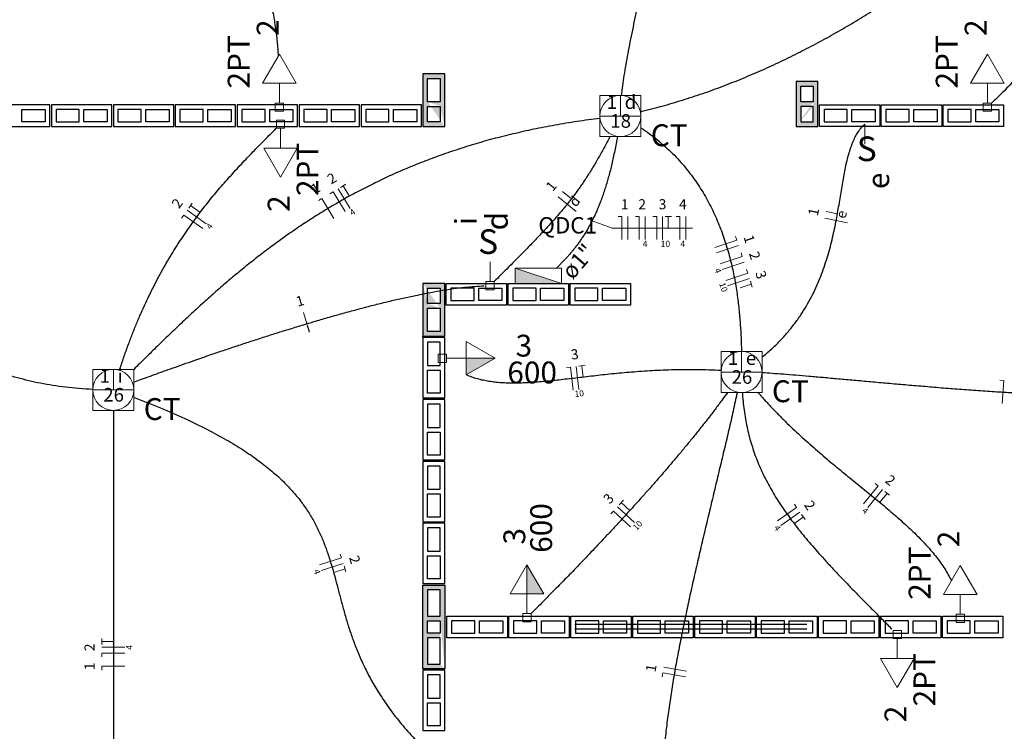
# Model space of a CAD drawing. Units: millimetres. Extents: x 5721 to 11457, y 1223 to 1224.
# Drawn here: x 5729 to 5729, y 1224 to 1224 of the extents above; entities that cross this region are included whole.
import ezdxf

# ---------------------------------------------------------------- set-up
doc = ezdxf.new("R2010")
doc.units = ezdxf.units.MM
for name, color, linetype, lineweight in [('EL-Condutos', 4, 'Continuous', 30), ('EL-Fios', 9, 'Continuous', 20), ('EL-Textos condutos', 7, 'Continuous', 20), ('EL-Textos fios', 7, 'Continuous', 20), ('EL-Textos pontos', 5, 'Continuous', 20), ('P-SIMBOL', 5, 'Continuous', 20)]:
    doc.layers.add(name, color=color, linetype=linetype, lineweight=lineweight)
doc.layers.add('PAREDES', color=6, linetype='Continuous')
doc.styles.add('Arial', font='arial.ttf')

msp = doc.modelspace()

# ---------------------------------------------------------------- hatches: boundary and pattern name
at = {"layer": 'P-SIMBOL', "linetype": 'Continuous'}
for points in [[(5729.05857, 1223.94259), (5729.05857, 1223.94059), (5729.06459, 1223.94059)], [(5729.05227, 1223.93092), (5729.05602, 1223.93092), (5729.05227, 1223.92876)], [(5729.06011, 1223.90047), (5729.06011, 1223.90422), (5729.06227, 1223.90047)]]:
    msp.add_hatch(color=256, dxfattribs=at).paths.add_polyline_path(points)
at = {"layer": 'PAREDES', "linetype": 'Continuous'}
h = msp.add_hatch(color=256, dxfattribs=at)
h.paths.add_polyline_path([(5729.04948, 1223.96089), (5729.04948, 1223.96769), (5729.04668, 1223.96769), (5729.04668, 1223.96089), (5729.04948, 1223.96089), (5729.04888, 1223.96349), (5729.04728, 1223.96409)])
h.paths.add_polyline_path([(5729.04888, 1223.96349), (5729.04888, 1223.96149), (5729.04728, 1223.96149), (5729.04728, 1223.96349)], flags=0)
h.paths.add_polyline_path([(5729.04728, 1223.96409), (5729.04728, 1223.96709), (5729.04888, 1223.96709), (5729.04888, 1223.96409)], flags=0)
h = msp.add_hatch(color=256, dxfattribs=at)
h.paths.add_polyline_path([(5729.09488, 1223.96089), (5729.09488, 1223.96669), (5729.09768, 1223.96669), (5729.09768, 1223.96089), (5729.09488, 1223.96089), (5729.09708, 1223.96409), (5729.09708, 1223.96349)])
h.paths.add_polyline_path([(5729.09708, 1223.96409), (5729.09708, 1223.96609), (5729.09548, 1223.96609), (5729.09548, 1223.96409)], flags=0)
h.paths.add_polyline_path([(5729.09708, 1223.96349), (5729.09548, 1223.96349), (5729.09548, 1223.96149), (5729.09708, 1223.96149)], flags=0)
h = msp.add_hatch(color=256, dxfattribs=at)
h.paths.add_polyline_path([(5729.04668, 1223.94059), (5729.04668, 1223.93379), (5729.04948, 1223.93379), (5729.04948, 1223.94059), (5729.04668, 1223.94059), (5729.04728, 1223.93799), (5729.04888, 1223.93739)])
h.paths.add_polyline_path([(5729.04728, 1223.93799), (5729.04728, 1223.93999), (5729.04888, 1223.93999), (5729.04888, 1223.93799)], flags=0)
h.paths.add_polyline_path([(5729.04888, 1223.93739), (5729.04888, 1223.93439), (5729.04728, 1223.93439), (5729.04728, 1223.93739)], flags=0)
h = msp.add_hatch(color=256, dxfattribs=at)
h.paths.add_polyline_path([(5729.04948, 1223.89079), (5729.04948, 1223.90159), (5729.04668, 1223.90159), (5729.04668, 1223.89079), (5729.04948, 1223.89079), (5729.04888, 1223.89139), (5729.04888, 1223.89539), (5729.04888, 1223.89759)])
h.paths.add_polyline_path([(5729.04888, 1223.89139), (5729.04728, 1223.89139), (5729.04728, 1223.89479), (5729.04888, 1223.89479)], flags=0)
h.paths.add_polyline_path([(5729.04888, 1223.89539), (5729.04728, 1223.89539), (5729.04728, 1223.89699), (5729.04888, 1223.89699)], flags=0)
h.paths.add_polyline_path([(5729.04888, 1223.89759), (5729.04728, 1223.89759), (5729.04728, 1223.90099), (5729.04888, 1223.90099)], flags=0)

# ---------------------------------------------------------------- linework, layer by layer
at = {"layer": 'EL-Condutos', "linetype": 'Continuous'}
for points in [[(5729.07233, 1223.96489), (5729.07248, 1223.96615), (5729.07268, 1223.96748), (5729.07291, 1223.96887), (5729.07317, 1223.97031), (5729.07346, 1223.97181), (5729.07377, 1223.97335), (5729.0741, 1223.97493), (5729.07445, 1223.97656), (5729.0748, 1223.97821), (5729.07515, 1223.97989), (5729.07549, 1223.98159), (5729.07583, 1223.98332), (5729.07615, 1223.98505), (5729.07645, 1223.9868), (5729.07673, 1223.98855), (5729.07697, 1223.9903), (5729.07718, 1223.99204), (5729.07735, 1223.99378), (5729.07748, 1223.9955), (5729.07755, 1223.9972), (5729.07757, 1223.99888), (5729.07752, 1224.00053), (5729.07741, 1224.00215), (5729.07722, 1224.00373), (5729.07696, 1224.00527), (5729.07661, 1224.00676), (5729.07618, 1224.0082), (5729.07565, 1224.00958), (5729.07502, 1224.01091), (5729.07429, 1224.01217)], [(5729.00935, 1224.0013), (5729.01082, 1224.00019), (5729.0122, 1223.99908), (5729.01351, 1223.99797), (5729.01475, 1223.99686), (5729.01592, 1223.99576), (5729.01701, 1223.99466), (5729.01804, 1223.99356), (5729.019, 1223.99247), (5729.0199, 1223.99138), (5729.02074, 1223.9903), (5729.02152, 1223.98922), (5729.02224, 1223.98814), (5729.02291, 1223.98707), (5729.02352, 1223.98601), (5729.02409, 1223.98495), (5729.0246, 1223.9839), (5729.02507, 1223.98286), (5729.0255, 1223.98182), (5729.02589, 1223.98079), (5729.02623, 1223.97976), (5729.02654, 1223.97875), (5729.02681, 1223.97774), (5729.02705, 1223.97674), (5729.02726, 1223.97575), (5729.02744, 1223.97477), (5729.02759, 1223.97379), (5729.02772, 1223.97283), (5729.02783, 1223.97187), (5729.02791, 1223.97093), (5729.02798, 1223.96999)], [(5729.07484, 1223.96283), (5729.07754, 1223.96352), (5729.08021, 1223.9643), (5729.08283, 1223.96516), (5729.08542, 1223.9661), (5729.08797, 1223.96711), (5729.09047, 1223.96818), (5729.09293, 1223.96931), (5729.09534, 1223.9705), (5729.09771, 1223.97173), (5729.10004, 1223.97302), (5729.10231, 1223.97434), (5729.10454, 1223.9757), (5729.10672, 1223.97709), (5729.10884, 1223.97851), (5729.11092, 1223.97995), (5729.11294, 1223.9814), (5729.1149, 1223.98286), (5729.11681, 1223.98433), (5729.11867, 1223.9858), (5729.12047, 1223.98726), (5729.1222, 1223.98872), (5729.12388, 1223.99016), (5729.1255, 1223.99158), (5729.12706, 1223.99298), (5729.12855, 1223.99434), (5729.12998, 1223.99568), (5729.13135, 1223.99697), (5729.13265, 1223.99822), (5729.13388, 1223.99942), (5729.13505, 1224.00057)], [(5729.13832, 1224.00057), (5729.13855, 1223.99902), (5729.13866, 1223.99749), (5729.13867, 1223.99596), (5729.13858, 1223.99444), (5729.1384, 1223.99293), (5729.13813, 1223.99143), (5729.13778, 1223.98995), (5729.13736, 1223.98848), (5729.13687, 1223.98704), (5729.13631, 1223.98561), (5729.13569, 1223.9842), (5729.13502, 1223.98282), (5729.1343, 1223.98146), (5729.13354, 1223.98013), (5729.13274, 1223.97883), (5729.13191, 1223.97755), (5729.13106, 1223.97631), (5729.13018, 1223.97511), (5729.12929, 1223.97394), (5729.12839, 1223.9728), (5729.12749, 1223.97171), (5729.12659, 1223.97065), (5729.1257, 1223.96964), (5729.12482, 1223.96867), (5729.12395, 1223.96775), (5729.12312, 1223.96688), (5729.12231, 1223.96606), (5729.12154, 1223.96528), (5729.1208, 1223.96456), (5729.12012, 1223.9639)], [(5729.06953, 1223.96194), (5729.06658, 1223.96153), (5729.06372, 1223.96105), (5729.06096, 1223.96052), (5729.05829, 1223.95992), (5729.0557, 1223.95927), (5729.0532, 1223.95856), (5729.05078, 1223.95779), (5729.04843, 1223.95698), (5729.04616, 1223.95611), (5729.04395, 1223.9552), (5729.04182, 1223.95424), (5729.03975, 1223.95323), (5729.03773, 1223.95218), (5729.03577, 1223.95109), (5729.03387, 1223.94996), (5729.03201, 1223.94879), (5729.03021, 1223.94759), (5729.02844, 1223.94635), (5729.02671, 1223.94508), (5729.02502, 1223.94378), (5729.02336, 1223.94245), (5729.02173, 1223.94109), (5729.02013, 1223.93971), (5729.01855, 1223.93831), (5729.01698, 1223.93688), (5729.01544, 1223.93543), (5729.0139, 1223.93397), (5729.01237, 1223.93249), (5729.01085, 1223.931), (5729.00933, 1223.92949)], [(5729.0075, 1223.92948), (5729.00802, 1223.93104), (5729.00857, 1223.93255), (5729.00912, 1223.934), (5729.00969, 1223.93541), (5729.01027, 1223.93677), (5729.01086, 1223.93809), (5729.01147, 1223.93936), (5729.01209, 1223.94059), (5729.01272, 1223.94178), (5729.01336, 1223.94293), (5729.01402, 1223.94405), (5729.01468, 1223.94513), (5729.01535, 1223.94617), (5729.01603, 1223.94719), (5729.01672, 1223.94818), (5729.01742, 1223.94914), (5729.01812, 1223.95007), (5729.01883, 1223.95098), (5729.01955, 1223.95187), (5729.02027, 1223.95273), (5729.021, 1223.95358), (5729.02174, 1223.95441), (5729.02247, 1223.95522), (5729.02322, 1223.95603), (5729.02396, 1223.95682), (5729.02471, 1223.9576), (5729.02546, 1223.95837), (5729.02622, 1223.95913), (5729.02697, 1223.95989), (5729.02773, 1223.96065)], [(5729.07483, 1223.96071), (5729.07595, 1223.95994), (5729.07701, 1223.95912), (5729.078, 1223.95827), (5729.07893, 1223.95739), (5729.07979, 1223.95648), (5729.0806, 1223.95554), (5729.08135, 1223.95458), (5729.08205, 1223.9536), (5729.0827, 1223.95259), (5729.0833, 1223.95158), (5729.08384, 1223.95054), (5729.08435, 1223.9495), (5729.0848, 1223.94844), (5729.08522, 1223.94739), (5729.0856, 1223.94632), (5729.08594, 1223.94526), (5729.08624, 1223.9442), (5729.08651, 1223.94314), (5729.08674, 1223.94209), (5729.08695, 1223.94105), (5729.08713, 1223.94003), (5729.08728, 1223.93902), (5729.08741, 1223.93802), (5729.08752, 1223.93705), (5729.0876, 1223.9361), (5729.08767, 1223.93517), (5729.08773, 1223.93428), (5729.08777, 1223.93341), (5729.0878, 1223.93258), (5729.08781, 1223.93179)], [(5729.09049, 1223.93106), (5729.09169, 1223.9321), (5729.09278, 1223.93317), (5729.09377, 1223.93426), (5729.09467, 1223.93538), (5729.09548, 1223.93652), (5729.0962, 1223.93768), (5729.09685, 1223.93885), (5729.09743, 1223.94003), (5729.09794, 1223.94122), (5729.09839, 1223.9424), (5729.09879, 1223.94359), (5729.09914, 1223.94478), (5729.09945, 1223.94595), (5729.09972, 1223.94712), (5729.09996, 1223.94826), (5729.10018, 1223.94939), (5729.10037, 1223.9505), (5729.10056, 1223.95158), (5729.10073, 1223.95263), (5729.1009, 1223.95365), (5729.10108, 1223.95463), (5729.10126, 1223.95557), (5729.10146, 1223.95647), (5729.10168, 1223.95731), (5729.10193, 1223.95811), (5729.10221, 1223.95885), (5729.10252, 1223.95953), (5729.10288, 1223.96015), (5729.10329, 1223.96071), (5729.10375, 1223.96119)], [(5729.07083, 1223.95958), (5729.07044, 1223.95883), (5729.07005, 1223.9581), (5729.06966, 1223.9574), (5729.06928, 1223.95674), (5729.06891, 1223.95609), (5729.06854, 1223.95547), (5729.06817, 1223.95487), (5729.06779, 1223.95428), (5729.06742, 1223.95371), (5729.06703, 1223.95315), (5729.06665, 1223.95261), (5729.06625, 1223.95206), (5729.06585, 1223.95153), (5729.06543, 1223.951), (5729.065, 1223.95046), (5729.06455, 1223.94993), (5729.06409, 1223.94939), (5729.06362, 1223.94884), (5729.06312, 1223.94829), (5729.0626, 1223.94772), (5729.06206, 1223.94714), (5729.06149, 1223.94654), (5729.0609, 1223.94592), (5729.06028, 1223.94528), (5729.05963, 1223.94461), (5729.05895, 1223.94392), (5729.05824, 1223.9432), (5729.05749, 1223.94245), (5729.0567, 1223.94167), (5729.05588, 1223.94084)], [(5729.07179, 1223.95961), (5729.07162, 1223.95867), (5729.07144, 1223.95776), (5729.07126, 1223.95689), (5729.07107, 1223.95605), (5729.07088, 1223.95524), (5729.07067, 1223.95446), (5729.07046, 1223.95372), (5729.07024, 1223.953), (5729.07001, 1223.95231), (5729.06978, 1223.95164), (5729.06954, 1223.95101), (5729.0693, 1223.9504), (5729.06905, 1223.94981), (5729.06879, 1223.94925), (5729.06852, 1223.94871), (5729.06825, 1223.94819), (5729.06798, 1223.94769), (5729.0677, 1223.94721), (5729.06741, 1223.94674), (5729.06711, 1223.9463), (5729.06682, 1223.94587), (5729.06651, 1223.94546), (5729.0662, 1223.94506), (5729.06589, 1223.94468), (5729.06557, 1223.9443), (5729.06525, 1223.94394), (5729.06492, 1223.94359), (5729.06459, 1223.94325), (5729.06425, 1223.94292), (5729.06391, 1223.94259)], [(5729.00401, 1223.92689), (5729.00223, 1223.92701), (5729.00051, 1223.92718), (5728.99886, 1223.92741), (5728.99728, 1223.92769), (5728.99575, 1223.92802), (5728.99428, 1223.9284), (5728.99287, 1223.92882), (5728.99152, 1223.92928), (5728.99021, 1223.92977), (5728.98896, 1223.93029), (5728.98775, 1223.93084), (5728.98659, 1223.93142), (5728.98547, 1223.93202), (5728.9844, 1223.93263), (5728.98336, 1223.93325), (5728.98236, 1223.93389), (5728.98139, 1223.93453), (5728.98045, 1223.93517), (5728.97954, 1223.93581), (5728.97866, 1223.93645), (5728.97781, 1223.93707), (5728.97698, 1223.93769), (5728.97617, 1223.93829), (5728.97538, 1223.93887), (5728.9746, 1223.93942), (5728.97384, 1223.93995), (5728.97309, 1223.94045), (5728.97234, 1223.94091), (5728.97161, 1223.94134), (5728.97088, 1223.94172)], [(5729.00933, 1223.92784), (5729.01021, 1223.92817), (5729.01119, 1223.92853), (5729.01228, 1223.92892), (5729.01345, 1223.92934), (5729.01472, 1223.92979), (5729.01606, 1223.93027), (5729.01747, 1223.93076), (5729.01895, 1223.93128), (5729.0205, 1223.9318), (5729.02209, 1223.93234), (5729.02373, 1223.93288), (5729.02541, 1223.93343), (5729.02712, 1223.93398), (5729.02885, 1223.93452), (5729.03061, 1223.93506), (5729.03237, 1223.93559), (5729.03414, 1223.93611), (5729.03591, 1223.93662), (5729.03768, 1223.9371), (5729.03942, 1223.93757), (5729.04115, 1223.93801), (5729.04285, 1223.93842), (5729.04451, 1223.93879), (5729.04613, 1223.93914), (5729.0477, 1223.93944), (5729.04921, 1223.93971), (5729.05067, 1223.93993), (5729.05205, 1223.9401), (5729.05336, 1223.94022), (5729.05458, 1223.94029)], [(5729.08519, 1223.92933), (5729.08362, 1223.9294), (5729.08208, 1223.92943), (5729.08058, 1223.92944), (5729.07912, 1223.92942), (5729.07769, 1223.92937), (5729.0763, 1223.92931), (5729.07495, 1223.92922), (5729.07363, 1223.92912), (5729.07234, 1223.92901), (5729.07109, 1223.92889), (5729.06987, 1223.92876), (5729.06869, 1223.92863), (5729.06753, 1223.92849), (5729.06641, 1223.92836), (5729.06532, 1223.92823), (5729.06426, 1223.92811), (5729.06323, 1223.928), (5729.06223, 1223.9279), (5729.06125, 1223.92782), (5729.06031, 1223.92776), (5729.05939, 1223.92772), (5729.0585, 1223.9277), (5729.05764, 1223.92771), (5729.0568, 1223.92775), (5729.05599, 1223.92782), (5729.0552, 1223.92793), (5729.05444, 1223.92807), (5729.0537, 1223.92826), (5729.05298, 1223.92849), (5729.05229, 1223.92877)], [(5729.09047, 1223.92908), (5729.09178, 1223.929), (5729.09324, 1223.92889), (5729.09483, 1223.92877), (5729.09656, 1223.92862), (5729.09839, 1223.92846), (5729.10034, 1223.92828), (5729.10238, 1223.9281), (5729.1045, 1223.92791), (5729.1067, 1223.92771), (5729.10895, 1223.92751), (5729.11126, 1223.92732), (5729.11361, 1223.92712), (5729.11599, 1223.92694), (5729.11839, 1223.92677), (5729.1208, 1223.9266), (5729.1232, 1223.92646), (5729.12559, 1223.92634), (5729.12796, 1223.92623), (5729.13029, 1223.92616), (5729.13258, 1223.92611), (5729.13481, 1223.92609), (5729.13697, 1223.9261), (5729.13905, 1223.92616), (5729.14105, 1223.92625), (5729.14294, 1223.92638), (5729.14473, 1223.92657), (5729.14639, 1223.9268), (5729.14792, 1223.92708), (5729.1493, 1223.92741), (5729.15054, 1223.92781)], [(5729.00928, 1223.92589), (5729.01278, 1223.9245), (5729.01593, 1223.92312), (5729.01875, 1223.92175), (5729.02126, 1223.92039), (5729.02349, 1223.91904), (5729.02544, 1223.91768), (5729.02715, 1223.91633), (5729.02864, 1223.91498), (5729.02992, 1223.91362), (5729.03102, 1223.91225), (5729.03196, 1223.91088), (5729.03276, 1223.9095), (5729.03344, 1223.9081), (5729.03402, 1223.90669), (5729.03452, 1223.90526), (5729.03497, 1223.90381), (5729.03538, 1223.90234), (5729.03577, 1223.90085), (5729.03617, 1223.89933), (5729.0366, 1223.89778), (5729.03707, 1223.89621), (5729.03762, 1223.8946), (5729.03825, 1223.89295), (5729.039, 1223.89127), (5729.03988, 1223.88954), (5729.04091, 1223.88778), (5729.04211, 1223.88597), (5729.04351, 1223.88412), (5729.04513, 1223.88222), (5729.04698, 1223.88026)], [(5729.08602, 1223.92651), (5729.08523, 1223.92542), (5729.0844, 1223.92431), (5729.08355, 1223.92319), (5729.08266, 1223.92207), (5729.08176, 1223.92093), (5729.08083, 1223.9198), (5729.07989, 1223.91866), (5729.07893, 1223.91753), (5729.07796, 1223.91639), (5729.07699, 1223.91527), (5729.07601, 1223.91415), (5729.07503, 1223.91305), (5729.07405, 1223.91196), (5729.07307, 1223.91088), (5729.0721, 1223.90983), (5729.07115, 1223.90879), (5729.0702, 1223.90778), (5729.06928, 1223.9068), (5729.06837, 1223.90584), (5729.06749, 1223.90491), (5729.06664, 1223.90402), (5729.06581, 1223.90316), (5729.06502, 1223.90235), (5729.06426, 1223.90157), (5729.06354, 1223.90084), (5729.06286, 1223.90015), (5729.06223, 1223.89951), (5729.06165, 1223.89892), (5729.06111, 1223.89838), (5729.06063, 1223.8979)], [(5729.08726, 1223.92646), (5729.08674, 1223.92409), (5729.08619, 1223.92169), (5729.08562, 1223.91925), (5729.08503, 1223.9168), (5729.08444, 1223.91432), (5729.08385, 1223.91183), (5729.08325, 1223.90934), (5729.08266, 1223.90683), (5729.08208, 1223.90433), (5729.08151, 1223.90184), (5729.08096, 1223.89935), (5729.08044, 1223.89689), (5729.07995, 1223.89444), (5729.07948, 1223.89201), (5729.07906, 1223.88962), (5729.07868, 1223.88727), (5729.07835, 1223.88495), (5729.07806, 1223.88268), (5729.07784, 1223.88046), (5729.07768, 1223.87829), (5729.07758, 1223.87618), (5729.07755, 1223.87414), (5729.0776, 1223.87217), (5729.07773, 1223.87027), (5729.07795, 1223.86845), (5729.07825, 1223.86671), (5729.07865, 1223.86507), (5729.07915, 1223.86352), (5729.07976, 1223.86206), (5729.08047, 1223.86071)], [(5729.08792, 1223.92652), (5729.08802, 1223.92535), (5729.08816, 1223.92421), (5729.08833, 1223.92311), (5729.08854, 1223.92203), (5729.08878, 1223.92098), (5729.08907, 1223.91996), (5729.08939, 1223.91895), (5729.08974, 1223.91796), (5729.09014, 1223.91699), (5729.09057, 1223.91603), (5729.09104, 1223.91509), (5729.09155, 1223.91415), (5729.09209, 1223.91322), (5729.09268, 1223.91229), (5729.0933, 1223.91136), (5729.09396, 1223.91043), (5729.09465, 1223.9095), (5729.09539, 1223.90856), (5729.09616, 1223.90762), (5729.09698, 1223.90666), (5729.09783, 1223.90569), (5729.09872, 1223.9047), (5729.09964, 1223.9037), (5729.10061, 1223.90267), (5729.10162, 1223.90162), (5729.10266, 1223.90054), (5729.10375, 1223.89944), (5729.10487, 1223.89831), (5729.10603, 1223.89714), (5729.10723, 1223.89593)], [(5729.08999, 1223.92647), (5729.0909, 1223.92544), (5729.09182, 1223.92444), (5729.09277, 1223.92347), (5729.09373, 1223.92251), (5729.0947, 1223.92159), (5729.09568, 1223.92068), (5729.09666, 1223.9198), (5729.09765, 1223.91894), (5729.09863, 1223.91809), (5729.09962, 1223.91726), (5729.1006, 1223.91645), (5729.10157, 1223.91565), (5729.10254, 1223.91487), (5729.10349, 1223.91409), (5729.10443, 1223.91333), (5729.10535, 1223.91257), (5729.10625, 1223.91183), (5729.10712, 1223.91108), (5729.10798, 1223.91035), (5729.1088, 1223.90961), (5729.10959, 1223.90888), (5729.11035, 1223.90815), (5729.11108, 1223.90741), (5729.11177, 1223.90668), (5729.11241, 1223.90594), (5729.11302, 1223.9052), (5729.11357, 1223.90445), (5729.11408, 1223.90369), (5729.11454, 1223.90292), (5729.11494, 1223.90215)], [(5729.00668, 1223.92423), (5729.00668, 1223.92209), (5729.00668, 1223.91992), (5729.00668, 1223.91772), (5729.00668, 1223.91549), (5729.00668, 1223.91323), (5729.00668, 1223.91095), (5729.00668, 1223.90866), (5729.00668, 1223.90636), (5729.00668, 1223.90405), (5729.00668, 1223.90173), (5729.00668, 1223.89942), (5729.00668, 1223.89711), (5729.00668, 1223.89481), (5729.00668, 1223.89253), (5729.00668, 1223.89027), (5729.00668, 1223.88802), (5729.00668, 1223.88581), (5729.00668, 1223.88362), (5729.00668, 1223.88147), (5729.00668, 1223.87936), (5729.00668, 1223.8773), (5729.00668, 1223.87528), (5729.00668, 1223.87331), (5729.00668, 1223.8714), (5729.00668, 1223.86956), (5729.00668, 1223.86777), (5729.00668, 1223.86606), (5729.00668, 1223.86442), (5729.00668, 1223.86286), (5729.00668, 1223.86138)]]:
    msp.add_spline(points, degree=3, dxfattribs=at)
at = {"layer": 'EL-Fios'}
for p, q in [((5729.03465, 1223.95219), (5729.03508, 1223.95245)), ((5729.03663, 1223.94988), (5729.03508, 1223.95245)), ((5729.03728, 1223.95027), (5729.03572, 1223.95284)), ((5729.03602, 1223.95302), (5729.0367, 1223.95343)), ((5729.03714, 1223.95194), (5729.03636, 1223.95323)), ((5729.06587, 1223.95153), (5729.0647, 1223.95248)), ((5729.03319, 1223.9513), (5729.03362, 1223.95156)), ((5729.03517, 1223.949), (5729.03362, 1223.95156)), ((5729.06646, 1223.94989), (5729.06414, 1223.95178)), ((5729.01866, 1223.94831), (5729.01621, 1223.95005)), ((5729.01642, 1223.95034), (5729.01688, 1223.95099)), ((5729.01787, 1223.94979), (5729.01665, 1223.95066)), ((5729.10023, 1223.94961), (5729.09876, 1223.9499)), ((5729.01549, 1223.94903), (5729.01578, 1223.94944)), ((5729.01822, 1223.9477), (5729.01578, 1223.94944)), ((5729.07187, 1223.94926), (5729.07237, 1223.94926)), ((5729.07237, 1223.94626), (5729.07237, 1223.94926)), ((5729.07312, 1223.94626), (5729.07312, 1223.94926)), ((5729.07412, 1223.94926), (5729.07462, 1223.94926)), ((5729.07462, 1223.94626), (5729.07462, 1223.94926)), ((5729.07537, 1223.94626), (5729.07537, 1223.94926)), ((5729.07637, 1223.94926), (5729.07687, 1223.94926)), ((5729.07687, 1223.94626), (5729.07687, 1223.94926)), ((5729.07762, 1223.94626), (5729.07762, 1223.94926)), ((5729.07797, 1223.94926), (5729.07877, 1223.94926)), ((5729.07837, 1223.94776), (5729.07837, 1223.94926)), ((5729.07937, 1223.94926), (5729.07987, 1223.94926)), ((5729.07987, 1223.94626), (5729.07987, 1223.94926)), ((5729.08062, 1223.94626), (5729.08062, 1223.94926)), ((5729.10153, 1223.94844), (5729.09859, 1223.94903)), ((5729.08437, 1223.94526), (5729.08722, 1223.9462)), ((5729.08706, 1223.94668), (5729.08722, 1223.9462)), ((5729.0846, 1223.94455), (5729.08745, 1223.94549)), ((5729.08507, 1223.94313), (5729.08792, 1223.94407)), ((5729.08776, 1223.94454), (5729.08792, 1223.94407)), ((5729.08531, 1223.94241), (5729.08816, 1223.94335)), ((5729.08847, 1223.9424), (5729.08862, 1223.94193)), ((5729.08578, 1223.94099), (5729.08862, 1223.94193)), ((5729.08601, 1223.94028), (5729.08886, 1223.94122)), ((5729.08897, 1223.94088), (5729.08922, 1223.94012)), ((5729.08767, 1223.94003), (5729.08909, 1223.9405)), ((5729.03168, 1223.93539), (5729.03125, 1223.93682)), ((5729.06522, 1223.92973), (5729.06572, 1223.92979)), ((5729.06606, 1223.92681), (5729.06572, 1223.92979)), ((5729.06681, 1223.92689), (5729.06646, 1223.92987)), ((5729.06681, 1223.92991), (5729.06761, 1223.93001)), ((5729.06738, 1223.92847), (5729.06721, 1223.92996)), ((5729.1212, 1223.92808), (5729.12169, 1223.92805)), ((5729.12151, 1223.92506), (5729.12169, 1223.92805)), ((5729.10357, 1223.91209), (5729.10547, 1223.91441)), ((5729.10508, 1223.91473), (5729.10547, 1223.91441)), ((5729.10415, 1223.91162), (5729.10605, 1223.91394)), ((5729.10568, 1223.9123), (5729.10663, 1223.91346)), ((5729.10632, 1223.91372), (5729.10694, 1223.91321)), ((5729.07401, 1223.90968), (5729.0718, 1223.91171)), ((5729.07203, 1223.91197), (5729.07258, 1223.91256)), ((5729.07341, 1223.91125), (5729.0723, 1223.91226)), ((5729.09248, 1223.90991), (5729.09494, 1223.91163)), ((5729.09465, 1223.91204), (5729.09494, 1223.91163)), ((5729.07095, 1223.91079), (5729.07129, 1223.91116)), ((5729.0735, 1223.90913), (5729.07129, 1223.91116)), ((5729.09292, 1223.90929), (5729.09537, 1223.91102)), ((5729.09457, 1223.90954), (5729.0958, 1223.9104)), ((5729.09557, 1223.91073), (5729.09603, 1223.91008)), ((5729.03599, 1223.9056), (5729.03614, 1223.90512)), ((5729.03329, 1223.9042), (5729.03614, 1223.90512)), ((5729.03352, 1223.90348), (5729.03637, 1223.90441)), ((5729.03648, 1223.90408), (5729.03673, 1223.90332)), ((5729.03518, 1223.90323), (5729.03661, 1223.9037)), ((5729.00518, 1223.89391), (5729.00518, 1223.89471)), ((5729.00668, 1223.89431), (5729.00518, 1223.89431)), ((5729.00818, 1223.89356), (5729.00518, 1223.89356)), ((5729.00818, 1223.89281), (5729.00518, 1223.89281)), ((5729.00518, 1223.89231), (5729.00518, 1223.89281)), ((5729.00818, 1223.8911), (5729.00518, 1223.8911)), ((5729.00518, 1223.8906), (5729.00518, 1223.8911)), ((5729.07756, 1223.88975), (5729.07764, 1223.89024)), ((5729.0806, 1223.88974), (5729.07764, 1223.89024)), ((5729.08073, 1223.89048), (5729.07777, 1223.89098))]:
    msp.add_line(p, q, dxfattribs=at)
at = {"layer": 'EL-Textos fios'}
for p, q in [((5729.06852, 1223.94871), (5729.07112, 1223.94776)), ((5729.07112, 1223.94776), (5729.08149, 1223.94776))]:
    msp.add_line(p, q, dxfattribs=at)
at = {"layer": 'P-SIMBOL'}
for p, q in [((5729.02596, 1223.96649), (5729.02813, 1223.97024)), ((5729.02813, 1223.97024), (5729.03029, 1223.96649)), ((5729.11742, 1223.96648), (5729.11959, 1223.97023)), ((5729.11959, 1223.97023), (5729.12175, 1223.96648)), ((5729.03029, 1223.96649), (5729.02596, 1223.96649)), ((5729.02813, 1223.96649), (5729.02813, 1223.96392)), ((5729.12175, 1223.96648), (5729.11742, 1223.96648)), ((5729.11959, 1223.96648), (5729.11959, 1223.96392)), ((5729.0276, 1223.96392), (5729.02866, 1223.96392)), ((5729.0276, 1223.96286), (5729.0276, 1223.96392)), ((5729.02866, 1223.96392), (5729.02866, 1223.96286)), ((5729.06953, 1223.96489), (5729.07483, 1223.96489)), ((5729.06953, 1223.96489), (5729.06953, 1223.95959)), ((5729.07218, 1223.96224), (5729.07218, 1223.96489)), ((5729.07483, 1223.96489), (5729.07483, 1223.95959)), ((5729.11906, 1223.96392), (5729.12012, 1223.96392)), ((5729.11906, 1223.96286), (5729.11906, 1223.96392)), ((5729.12012, 1223.96392), (5729.12012, 1223.96286)), ((5729.02866, 1223.96286), (5729.0276, 1223.96286)), ((5729.12012, 1223.96286), (5729.11906, 1223.96286)), ((5729.02774, 1223.96172), (5729.0288, 1223.96172)), ((5729.02774, 1223.96066), (5729.02774, 1223.96172)), ((5729.0288, 1223.96172), (5729.0288, 1223.96066)), ((5729.06953, 1223.96224), (5729.07483, 1223.96224)), ((5729.0288, 1223.96066), (5729.02774, 1223.96066)), ((5729.02827, 1223.9581), (5729.02827, 1223.96066)), ((5729.10375, 1223.95862), (5729.10375, 1223.96119)), ((5729.06953, 1223.95959), (5729.07483, 1223.95959)), ((5729.02827, 1223.95435), (5729.02611, 1223.9581)), ((5729.02611, 1223.9581), (5729.03044, 1223.9581)), ((5729.03044, 1223.9581), (5729.02827, 1223.95435)), ((5729.05534, 1223.9434), (5729.05534, 1223.94083)), ((5729.05857, 1223.94259), (5729.06459, 1223.94259)), ((5729.05857, 1223.94259), (5729.05857, 1223.94059)), ((5729.05857, 1223.94259), (5729.06459, 1223.94059)), ((5729.06459, 1223.94259), (5729.06459, 1223.94059)), ((5729.05481, 1223.94083), (5729.05587, 1223.94083)), ((5729.05481, 1223.93977), (5729.05481, 1223.94083)), ((5729.05587, 1223.93977), (5729.05481, 1223.93977)), ((5729.05587, 1223.94083), (5729.05587, 1223.93977)), ((5729.05857, 1223.94059), (5729.06459, 1223.94059)), ((5729.05227, 1223.93309), (5729.05602, 1223.93092)), ((5729.05227, 1223.92876), (5729.05227, 1223.93309)), ((5729.04865, 1223.93039), (5729.04865, 1223.93145)), ((5729.04865, 1223.93145), (5729.04971, 1223.93145)), ((5729.04971, 1223.93145), (5729.04971, 1223.93039)), ((5729.05227, 1223.93092), (5729.04971, 1223.93092)), ((5729.05602, 1223.93092), (5729.05227, 1223.93092)), ((5729.05602, 1223.93092), (5729.05227, 1223.92876)), ((5729.08518, 1223.93179), (5729.09048, 1223.93179)), ((5729.08518, 1223.93179), (5729.08518, 1223.92649)), ((5729.08783, 1223.92914), (5729.08783, 1223.93179)), ((5729.09048, 1223.93179), (5729.09048, 1223.92649)), ((5729.00403, 1223.92949), (5729.00933, 1223.92949)), ((5729.00403, 1223.92949), (5729.00403, 1223.92419)), ((5729.00668, 1223.92684), (5729.00668, 1223.92949)), ((5729.00933, 1223.92949), (5729.00933, 1223.92419)), ((5729.04971, 1223.93039), (5729.04865, 1223.93039)), ((5729.08518, 1223.92914), (5729.09048, 1223.92914)), ((5729.00403, 1223.92684), (5729.00933, 1223.92684)), ((5729.08518, 1223.92649), (5729.09048, 1223.92649)), ((5729.00403, 1223.92419), (5729.00933, 1223.92419)), ((5729.05794, 1223.90047), (5729.06011, 1223.90422)), ((5729.06011, 1223.90422), (5729.06011, 1223.90047)), ((5729.06011, 1223.90422), (5729.06227, 1223.90047)), ((5729.11392, 1223.90039), (5729.11609, 1223.90414)), ((5729.11609, 1223.90414), (5729.11825, 1223.90039)), ((5729.06227, 1223.90047), (5729.05794, 1223.90047)), ((5729.06011, 1223.90047), (5729.06011, 1223.89791)), ((5729.11825, 1223.90039), (5729.11392, 1223.90039)), ((5729.11609, 1223.90039), (5729.11609, 1223.89783)), ((5729.05958, 1223.89791), (5729.06064, 1223.89791)), ((5729.05958, 1223.89685), (5729.05958, 1223.89791)), ((5729.06064, 1223.89791), (5729.06064, 1223.89685)), ((5729.11556, 1223.89783), (5729.11662, 1223.89783)), ((5729.11556, 1223.89676), (5729.11556, 1223.89783)), ((5729.11662, 1223.89783), (5729.11662, 1223.89676)), ((5729.06064, 1223.89685), (5729.05958, 1223.89685)), ((5729.11662, 1223.89676), (5729.11556, 1223.89676)), ((5729.10742, 1223.89575), (5729.10848, 1223.89575)), ((5729.10742, 1223.89469), (5729.10742, 1223.89575)), ((5729.10848, 1223.89575), (5729.10848, 1223.89469)), ((5729.10848, 1223.89469), (5729.10742, 1223.89469)), ((5729.10795, 1223.89213), (5729.10795, 1223.89469)), ((5729.10795, 1223.88838), (5729.10579, 1223.89213)), ((5729.10579, 1223.89213), (5729.11012, 1223.89213)), ((5729.11012, 1223.89213), (5729.10795, 1223.88838))]:
    msp.add_line(p, q, dxfattribs=at)
for centre in [(5729.07218, 1223.96224), (5729.08783, 1223.92914), (5729.00668, 1223.92684)]:
    msp.add_circle(centre, 0.00265, dxfattribs=at)
at = {"layer": 'PAREDES'}
for p, q in [((5729.04668, 1223.93359), (5729.04668, 1223.93379)), ((5729.09628, 1223.89649), (5729.06628, 1223.89649)), ((5729.09628, 1223.89589), (5729.06628, 1223.89589))]:
    msp.add_line(p, q, dxfattribs=at)
for points in [[(5729.04668, 1223.96769), (5729.04668, 1223.96089), (5729.04948, 1223.96089), (5729.04948, 1223.96769), (5729.04668, 1223.96769)], [(5729.09488, 1223.96089), (5729.09768, 1223.96089), (5729.09768, 1223.96669), (5729.09488, 1223.96669), (5729.09488, 1223.96089)], [(5728.99848, 1223.96369), (5728.99068, 1223.96369), (5728.99068, 1223.96089), (5728.99848, 1223.96089), (5728.99848, 1223.96369)], [(5729.00648, 1223.96369), (5728.99868, 1223.96369), (5728.99868, 1223.96089), (5729.00648, 1223.96089), (5729.00648, 1223.96369)], [(5729.01448, 1223.96369), (5729.00668, 1223.96369), (5729.00668, 1223.96089), (5729.01448, 1223.96089), (5729.01448, 1223.96369)], [(5729.02248, 1223.96369), (5729.01468, 1223.96369), (5729.01468, 1223.96089), (5729.02248, 1223.96089), (5729.02248, 1223.96369)], [(5729.03048, 1223.96369), (5729.02268, 1223.96369), (5729.02268, 1223.96089), (5729.03048, 1223.96089), (5729.03048, 1223.96369)], [(5729.03848, 1223.96369), (5729.03068, 1223.96369), (5729.03068, 1223.96089), (5729.03848, 1223.96089), (5729.03848, 1223.96369)], [(5729.04648, 1223.96369), (5729.03868, 1223.96369), (5729.03868, 1223.96089), (5729.04648, 1223.96089), (5729.04648, 1223.96369)], [(5729.09788, 1223.96369), (5729.10568, 1223.96369), (5729.10568, 1223.96089), (5729.09788, 1223.96089), (5729.09788, 1223.96369)], [(5729.10588, 1223.96369), (5729.11368, 1223.96369), (5729.11368, 1223.96089), (5729.10588, 1223.96089), (5729.10588, 1223.96369)], [(5729.11388, 1223.96369), (5729.12168, 1223.96369), (5729.12168, 1223.96089), (5729.11388, 1223.96089), (5729.11388, 1223.96369)], [(5729.04948, 1223.93379), (5729.04948, 1223.94059), (5729.04668, 1223.94059), (5729.04668, 1223.93379), (5729.04948, 1223.93379)], [(5729.04968, 1223.94059), (5729.05748, 1223.94059), (5729.05748, 1223.93779), (5729.04968, 1223.93779), (5729.04968, 1223.94059)], [(5729.05768, 1223.94059), (5729.06548, 1223.94059), (5729.06548, 1223.93779), (5729.05768, 1223.93779), (5729.05768, 1223.94059)], [(5729.06568, 1223.94059), (5729.07348, 1223.94059), (5729.07348, 1223.93779), (5729.06568, 1223.93779), (5729.06568, 1223.94059)], [(5729.04948, 1223.92579), (5729.04948, 1223.93359), (5729.04668, 1223.93359), (5729.04668, 1223.92579), (5729.04948, 1223.92579)], [(5729.04948, 1223.91779), (5729.04948, 1223.92559), (5729.04668, 1223.92559), (5729.04668, 1223.91779), (5729.04948, 1223.91779)], [(5729.04948, 1223.90979), (5729.04948, 1223.91759), (5729.04668, 1223.91759), (5729.04668, 1223.90979), (5729.04948, 1223.90979)], [(5729.04948, 1223.90179), (5729.04948, 1223.90959), (5729.04668, 1223.90959), (5729.04668, 1223.90179), (5729.04948, 1223.90179)], [(5729.04948, 1223.90159), (5729.04948, 1223.89079), (5729.04668, 1223.89079), (5729.04668, 1223.90159), (5729.04948, 1223.90159)], [(5729.04978, 1223.89759), (5729.05758, 1223.89759), (5729.05758, 1223.89479), (5729.04978, 1223.89479), (5729.04978, 1223.89759)], [(5729.05778, 1223.89759), (5729.06558, 1223.89759), (5729.06558, 1223.89479), (5729.05778, 1223.89479), (5729.05778, 1223.89759)], [(5729.06578, 1223.89759), (5729.07358, 1223.89759), (5729.07358, 1223.89479), (5729.06578, 1223.89479), (5729.06578, 1223.89759)], [(5729.07378, 1223.89759), (5729.08158, 1223.89759), (5729.08158, 1223.89479), (5729.07378, 1223.89479), (5729.07378, 1223.89759)], [(5729.08178, 1223.89759), (5729.08958, 1223.89759), (5729.08958, 1223.89479), (5729.08178, 1223.89479), (5729.08178, 1223.89759)], [(5729.08978, 1223.89759), (5729.09758, 1223.89759), (5729.09758, 1223.89479), (5729.08978, 1223.89479), (5729.08978, 1223.89759)], [(5729.09778, 1223.89759), (5729.10558, 1223.89759), (5729.10558, 1223.89479), (5729.09778, 1223.89479), (5729.09778, 1223.89759)], [(5729.10578, 1223.89759), (5729.11358, 1223.89759), (5729.11358, 1223.89479), (5729.10578, 1223.89479), (5729.10578, 1223.89759)], [(5729.11378, 1223.89759), (5729.12158, 1223.89759), (5729.12158, 1223.89479), (5729.11378, 1223.89479), (5729.11378, 1223.89759)], [(5729.04948, 1223.88279), (5729.04948, 1223.89059), (5729.04668, 1223.89059), (5729.04668, 1223.88279), (5729.04948, 1223.88279)]]:
    msp.add_lwpolyline(points, close=True, dxfattribs=at)
at = {"layer": 'PAREDES', "color": 4}
for points in [[(5729.04728, 1223.96409), (5729.04728, 1223.96709), (5729.04888, 1223.96709), (5729.04888, 1223.96409), (5729.04728, 1223.96409)], [(5729.09708, 1223.96609), (5729.09708, 1223.96409), (5729.09548, 1223.96409), (5729.09548, 1223.96609), (5729.09708, 1223.96609)], [(5728.99488, 1223.96309), (5728.99788, 1223.96309), (5728.99788, 1223.96149), (5728.99488, 1223.96149), (5728.99488, 1223.96309)], [(5729.00228, 1223.96309), (5728.99928, 1223.96309), (5728.99928, 1223.96149), (5729.00228, 1223.96149), (5729.00228, 1223.96309)], [(5729.00288, 1223.96309), (5729.00588, 1223.96309), (5729.00588, 1223.96149), (5729.00288, 1223.96149), (5729.00288, 1223.96309)], [(5729.01028, 1223.96309), (5729.00728, 1223.96309), (5729.00728, 1223.96149), (5729.01028, 1223.96149), (5729.01028, 1223.96309)], [(5729.01088, 1223.96309), (5729.01388, 1223.96309), (5729.01388, 1223.96149), (5729.01088, 1223.96149), (5729.01088, 1223.96309)], [(5729.01828, 1223.96309), (5729.01528, 1223.96309), (5729.01528, 1223.96149), (5729.01828, 1223.96149), (5729.01828, 1223.96309)], [(5729.01888, 1223.96309), (5729.02188, 1223.96309), (5729.02188, 1223.96149), (5729.01888, 1223.96149), (5729.01888, 1223.96309)], [(5729.02628, 1223.96309), (5729.02328, 1223.96309), (5729.02328, 1223.96149), (5729.02628, 1223.96149), (5729.02628, 1223.96309)], [(5729.02688, 1223.96309), (5729.02988, 1223.96309), (5729.02988, 1223.96149), (5729.02688, 1223.96149), (5729.02688, 1223.96309)], [(5729.03428, 1223.96309), (5729.03128, 1223.96309), (5729.03128, 1223.96149), (5729.03428, 1223.96149), (5729.03428, 1223.96309)], [(5729.03488, 1223.96309), (5729.03788, 1223.96309), (5729.03788, 1223.96149), (5729.03488, 1223.96149), (5729.03488, 1223.96309)], [(5729.04228, 1223.96309), (5729.03928, 1223.96309), (5729.03928, 1223.96149), (5729.04228, 1223.96149), (5729.04228, 1223.96309)], [(5729.04288, 1223.96309), (5729.04588, 1223.96309), (5729.04588, 1223.96149), (5729.04288, 1223.96149), (5729.04288, 1223.96309)], [(5729.04728, 1223.96149), (5729.04728, 1223.96349), (5729.04888, 1223.96349), (5729.04888, 1223.96149), (5729.04728, 1223.96149)], [(5729.09708, 1223.96149), (5729.09708, 1223.96349), (5729.09548, 1223.96349), (5729.09548, 1223.96149), (5729.09708, 1223.96149)], [(5729.10148, 1223.96309), (5729.09848, 1223.96309), (5729.09848, 1223.96149), (5729.10148, 1223.96149), (5729.10148, 1223.96309)], [(5729.10208, 1223.96309), (5729.10508, 1223.96309), (5729.10508, 1223.96149), (5729.10208, 1223.96149), (5729.10208, 1223.96309)], [(5729.10948, 1223.96309), (5729.10648, 1223.96309), (5729.10648, 1223.96149), (5729.10948, 1223.96149), (5729.10948, 1223.96309)], [(5729.11008, 1223.96309), (5729.11308, 1223.96309), (5729.11308, 1223.96149), (5729.11008, 1223.96149), (5729.11008, 1223.96309)], [(5729.11748, 1223.96309), (5729.11448, 1223.96309), (5729.11448, 1223.96149), (5729.11748, 1223.96149), (5729.11748, 1223.96309)], [(5729.11808, 1223.96309), (5729.12108, 1223.96309), (5729.12108, 1223.96149), (5729.11808, 1223.96149), (5729.11808, 1223.96309)], [(5729.04888, 1223.93999), (5729.04888, 1223.93799), (5729.04728, 1223.93799), (5729.04728, 1223.93999), (5729.04888, 1223.93999)], [(5729.05328, 1223.93999), (5729.05028, 1223.93999), (5729.05028, 1223.93839), (5729.05328, 1223.93839), (5729.05328, 1223.93999)], [(5729.05388, 1223.93999), (5729.05688, 1223.93999), (5729.05688, 1223.93839), (5729.05388, 1223.93839), (5729.05388, 1223.93999)], [(5729.06128, 1223.93999), (5729.05828, 1223.93999), (5729.05828, 1223.93839), (5729.06128, 1223.93839), (5729.06128, 1223.93999)], [(5729.06188, 1223.93999), (5729.06488, 1223.93999), (5729.06488, 1223.93839), (5729.06188, 1223.93839), (5729.06188, 1223.93999)], [(5729.06928, 1223.93999), (5729.06628, 1223.93999), (5729.06628, 1223.93839), (5729.06928, 1223.93839), (5729.06928, 1223.93999)], [(5729.06988, 1223.93999), (5729.07288, 1223.93999), (5729.07288, 1223.93839), (5729.06988, 1223.93839), (5729.06988, 1223.93999)], [(5729.04888, 1223.93739), (5729.04888, 1223.93439), (5729.04728, 1223.93439), (5729.04728, 1223.93739), (5729.04888, 1223.93739)], [(5729.04888, 1223.92999), (5729.04888, 1223.93299), (5729.04728, 1223.93299), (5729.04728, 1223.92999), (5729.04888, 1223.92999)], [(5729.04888, 1223.92939), (5729.04888, 1223.92639), (5729.04728, 1223.92639), (5729.04728, 1223.92939), (5729.04888, 1223.92939)], [(5729.04888, 1223.92199), (5729.04888, 1223.92499), (5729.04728, 1223.92499), (5729.04728, 1223.92199), (5729.04888, 1223.92199)], [(5729.04888, 1223.92139), (5729.04888, 1223.91839), (5729.04728, 1223.91839), (5729.04728, 1223.92139), (5729.04888, 1223.92139)], [(5729.04888, 1223.91399), (5729.04888, 1223.91699), (5729.04728, 1223.91699), (5729.04728, 1223.91399), (5729.04888, 1223.91399)], [(5729.04888, 1223.91339), (5729.04888, 1223.91039), (5729.04728, 1223.91039), (5729.04728, 1223.91339), (5729.04888, 1223.91339)], [(5729.04888, 1223.90599), (5729.04888, 1223.90899), (5729.04728, 1223.90899), (5729.04728, 1223.90599), (5729.04888, 1223.90599)], [(5729.04888, 1223.90539), (5729.04888, 1223.90239), (5729.04728, 1223.90239), (5729.04728, 1223.90539), (5729.04888, 1223.90539)], [(5729.04728, 1223.90099), (5729.04728, 1223.89759), (5729.04888, 1223.89759), (5729.04888, 1223.90099), (5729.04728, 1223.90099)], [(5729.04888, 1223.89699), (5729.04888, 1223.89539), (5729.04728, 1223.89539), (5729.04728, 1223.89699), (5729.04888, 1223.89699)], [(5729.05338, 1223.89699), (5729.05038, 1223.89699), (5729.05038, 1223.89539), (5729.05338, 1223.89539), (5729.05338, 1223.89699)], [(5729.05398, 1223.89699), (5729.05698, 1223.89699), (5729.05698, 1223.89539), (5729.05398, 1223.89539), (5729.05398, 1223.89699)], [(5729.06138, 1223.89699), (5729.05838, 1223.89699), (5729.05838, 1223.89539), (5729.06138, 1223.89539), (5729.06138, 1223.89699)], [(5729.06198, 1223.89699), (5729.06498, 1223.89699), (5729.06498, 1223.89539), (5729.06198, 1223.89539), (5729.06198, 1223.89699)], [(5729.06938, 1223.89699), (5729.06638, 1223.89699), (5729.06638, 1223.89539), (5729.06938, 1223.89539), (5729.06938, 1223.89699)], [(5729.06998, 1223.89699), (5729.07298, 1223.89699), (5729.07298, 1223.89539), (5729.06998, 1223.89539), (5729.06998, 1223.89699)], [(5729.07738, 1223.89699), (5729.07438, 1223.89699), (5729.07438, 1223.89539), (5729.07738, 1223.89539), (5729.07738, 1223.89699)], [(5729.07798, 1223.89699), (5729.08098, 1223.89699), (5729.08098, 1223.89539), (5729.07798, 1223.89539), (5729.07798, 1223.89699)], [(5729.08538, 1223.89699), (5729.08238, 1223.89699), (5729.08238, 1223.89539), (5729.08538, 1223.89539), (5729.08538, 1223.89699)], [(5729.08598, 1223.89699), (5729.08898, 1223.89699), (5729.08898, 1223.89539), (5729.08598, 1223.89539), (5729.08598, 1223.89699)], [(5729.09338, 1223.89699), (5729.09038, 1223.89699), (5729.09038, 1223.89539), (5729.09338, 1223.89539), (5729.09338, 1223.89699)], [(5729.09398, 1223.89699), (5729.09698, 1223.89699), (5729.09698, 1223.89539), (5729.09398, 1223.89539), (5729.09398, 1223.89699)], [(5729.10138, 1223.89699), (5729.09838, 1223.89699), (5729.09838, 1223.89539), (5729.10138, 1223.89539), (5729.10138, 1223.89699)], [(5729.10198, 1223.89699), (5729.10498, 1223.89699), (5729.10498, 1223.89539), (5729.10198, 1223.89539), (5729.10198, 1223.89699)], [(5729.10938, 1223.89699), (5729.10638, 1223.89699), (5729.10638, 1223.89539), (5729.10938, 1223.89539), (5729.10938, 1223.89699)], [(5729.10998, 1223.89699), (5729.11298, 1223.89699), (5729.11298, 1223.89539), (5729.10998, 1223.89539), (5729.10998, 1223.89699)], [(5729.11738, 1223.89699), (5729.11438, 1223.89699), (5729.11438, 1223.89539), (5729.11738, 1223.89539), (5729.11738, 1223.89699)], [(5729.11798, 1223.89699), (5729.12098, 1223.89699), (5729.12098, 1223.89539), (5729.11798, 1223.89539), (5729.11798, 1223.89699)], [(5729.04728, 1223.89479), (5729.04728, 1223.89139), (5729.04888, 1223.89139), (5729.04888, 1223.89479), (5729.04728, 1223.89479)], [(5729.04888, 1223.88699), (5729.04888, 1223.88999), (5729.04728, 1223.88999), (5729.04728, 1223.88699), (5729.04888, 1223.88699)], [(5729.04888, 1223.88639), (5729.04888, 1223.88339), (5729.04728, 1223.88339), (5729.04728, 1223.88639), (5729.04888, 1223.88639)]]:
    msp.add_lwpolyline(points, close=True, dxfattribs=at)

# ---------------------------------------------------------------- texts
at = {"layer": 'EL-Textos condutos', "insert": (5729.06803, 1223.94232), "char_height": 0.002118, "width": 0.0076248, "attachment_point": 8, "rotation": 49.091, "line_spacing_factor": 0.798, "style": 'Arial'}
msp.add_mtext('ø1"', dxfattribs=at)
at = {"layer": 'EL-Textos fios', "attachment_point": 8, "line_spacing_factor": 0.798, "style": 'Arial'}
for s, insert, char_height, width, rotation in [('2', (5729.03545, 1223.95328), 0.0013, 0.00156, 31.2491), ('1', (5729.06406, 1223.95252), 0.0013, 0.00156, 50.8214), ('1', (5729.03335, 1223.952), 0.0013, 0.00156, 31.2491), ('2', (5729.01579, 1223.95035), 0.0013, 0.00156, 54.4711), ('d', (5729.06708, 1223.95055), 0.0013, 0.00156, 50.8214), ('4', (5729.0379, 1223.94926), 0.0008, 0.00096, 31.2491), ('1', (5729.09817, 1223.94964), 0.0013, 0.00156, 78.6958), ('e', (5729.10176, 1223.94931), 0.0013, 0.00156, 78.6958), ('4', (5729.01963, 1223.94762), 0.0008, 0.00096, 54.4711), ('1', (5729.08783, 1223.94601), 0.0013, 0.00156, 288.2321), ('2', (5729.08853, 1223.94387), 0.0013, 0.00156, 288.2321), ('4', (5729.08417, 1223.94205), 0.0008, 0.00096, 288.2321), ('3', (5729.08935, 1223.94138), 0.0013, 0.00156, 288.2321), ('10', (5729.08488, 1223.93991), 0.0008, 0.00192, 288.2321), ('1', (5729.0311, 1223.93733), 0.0013, 0.00156, 16.7934), ('i', (5729.03213, 1223.9339), 0.0013, 0.00156, 16.7934), ('3', (5729.0664, 1223.93039), 0.0013, 0.00156, 6.5776), ('10', (5729.06694, 1223.92571), 0.0008, 0.00192, 6.5776), ('2', (5729.10639, 1223.91434), 0.0013, 0.00156, 320.6845), ('3', (5729.07142, 1223.91207), 0.0013, 0.00156, 47.4008), ('2', (5729.09579, 1223.91131), 0.0013, 0.00156, 305.0714), ('4', (5729.1034, 1223.9107), 0.0008, 0.00096, 320.6845), ('10', (5729.07488, 1223.90887), 0.0008, 0.00192, 47.4008), ('4', (5729.09194, 1223.90861), 0.0008, 0.00096, 305.0714), ('2', (5729.03687, 1223.90457), 0.0013, 0.00156, 288.0087), ('4', (5729.03239, 1223.90312), 0.0008, 0.00096, 288.0087), ('2', (5729.00466, 1223.89355), 0.0013, 0.00156, 90.0002), ('4', (5729.00937, 1223.89355), 0.0008, 0.00096, 90.0002), ('1', (5729.00466, 1223.89109), 0.0013, 0.00156, 90.0002), ('1', (5729.07719, 1223.8907), 0.0013, 0.00156, 80.4089)]:
    msp.add_mtext(s, dxfattribs=dict(at, insert=insert, char_height=char_height, width=width, rotation=rotation))
for s, insert, char_height, width in [('1', (5729.07274, 1223.94978), 0.0013, 0.00156), ('2', (5729.07499, 1223.94978), 0.0013, 0.00156), ('3', (5729.07762, 1223.94978), 0.0013, 0.00156), ('4', (5729.08024, 1223.94978), 0.0013, 0.00156), ('4', (5729.07537, 1223.94507), 0.0008, 0.00096), ('10', (5729.07799, 1223.94507), 0.0008, 0.00192), ('4', (5729.08024, 1223.94507), 0.0008, 0.00096)]:
    msp.add_mtext(s, dxfattribs=dict(at, insert=insert, char_height=char_height, width=width))
at = {"layer": 'EL-Textos pontos', "attachment_point": 8, "rotation": 90.0002, "line_spacing_factor": 0.798, "style": 'Arial'}
for s, insert, char_height, width in [('2', (5729.0289, 1223.97366), 0.00282, 0.0033888), ('2', (5729.12036, 1223.97365), 0.00282, 0.0033888), ('2PT', (5729.02516, 1223.96924), 0.002824, 0.0101664), ('2PT', (5729.11662, 1223.96924), 0.002824, 0.0101664), ('2PT', (5729.03406, 1223.95534), 0.002824, 0.0101664), ('e', (5729.10777, 1223.95386), 0.00282, 0.0033888), ('2', (5729.03032, 1223.95092), 0.00282, 0.0033888), ('i', (5729.05451, 1223.94865), 0.00282, 0.0033888), ('d', (5729.05851, 1223.94865), 0.00282, 0.0033888), ('600', (5729.06424, 1223.90898), 0.002824, 0.0101664), ('3', (5729.06077, 1223.90791), 0.00282, 0.0033888), ('2', (5729.11686, 1223.90756), 0.00282, 0.0033888), ('2PT', (5729.11312, 1223.90314), 0.002824, 0.0101664), ('2PT', (5729.11374, 1223.88936), 0.002824, 0.0101664), ('2', (5729.11, 1223.88494), 0.00282, 0.0033888)]:
    msp.add_mtext(s, dxfattribs=dict(at, insert=insert, char_height=char_height, width=width))
at = {"layer": 'EL-Textos pontos', "line_spacing_factor": 0.798, "style": 'Arial'}
for s, insert, char_height, width, attachment_point in [('d', (5729.07273, 1223.96261), 0.00177, 0.002118, 7), ('1', (5729.07041, 1223.96261), 0.00177, 0.002118, 7), ('18', (5729.07088, 1223.96017), 0.001765, 0.004236, 7), ('CT', (5729.0761, 1223.95746), 0.002824, 0.0067776, 7), ('QDC1', (5729.06158, 1223.94639), 0.002118, 0.0101664, 7), ('3', (5729.05971, 1223.93026), 0.00282, 0.0033888, 8), ('1', (5729.08606, 1223.92951), 0.00177, 0.002118, 7), ('e', (5729.08838, 1223.92951), 0.00177, 0.002118, 7), ('1', (5729.00491, 1223.92721), 0.00177, 0.002118, 7), ('i', (5729.00723, 1223.92721), 0.00177, 0.002118, 7), ('600', (5729.06078, 1223.92679), 0.002824, 0.0101664, 8), ('26', (5729.08654, 1223.92707), 0.001765, 0.004236, 7), ('26', (5729.00538, 1223.92477), 0.001765, 0.004236, 7), ('CT', (5729.09175, 1223.92436), 0.002824, 0.0067776, 7), ('CT', (5729.0106, 1223.92206), 0.002824, 0.0067776, 7)]:
    msp.add_mtext(s, dxfattribs=dict(at, insert=insert, char_height=char_height, width=width, attachment_point=attachment_point))
at = {"layer": 'P-SIMBOL', "insert": (5729.10529, 1223.95542), "char_height": 0.00318, "width": 0.0038124, "attachment_point": 9, "line_spacing_factor": 0.798, "style": 'Arial'}
msp.add_mtext('S', dxfattribs=at)
at = {"layer": 'P-SIMBOL', "insert": (5729.0538, 1223.94342), "char_height": 0.00318, "width": 0.0038124, "attachment_point": 7, "rotation": 0.0008, "line_spacing_factor": 0.798, "style": 'Arial'}
msp.add_mtext('S', dxfattribs=at)

doc.saveas('drawing.dxf')
